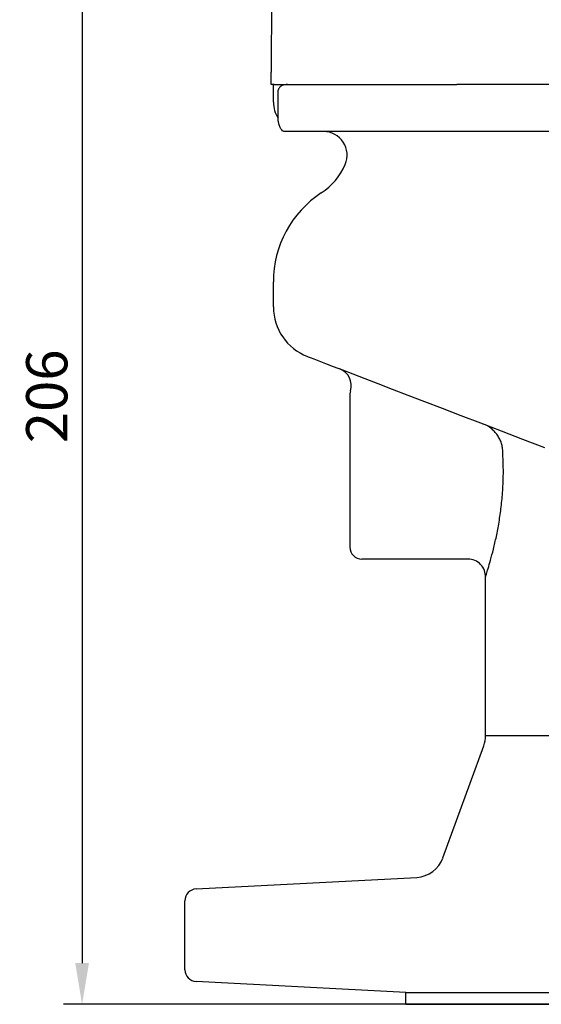
# Model space of a CAD drawing. Units: millimetres. Extents: x -1404 to -417, y -6456 to -5763.
# Drawn here: x -1042 to -953, y -6057 to -5890 of the extents above; entities that cross this region are included whole.
import ezdxf

# ---------------------------------------------------------------- set-up
doc = ezdxf.new("R2010")
doc.units = ezdxf.units.MM
doc.layers.get('0').update_dxf_attribs({"linetype": 'CONTINUOUS'})
doc.layers.get('DEFPOINTS').update_dxf_attribs({"linetype": 'CONTINUOUS'})
doc.layers.add('Dim', color=4, linetype='CONTINUOUS')
doc.styles.get("Standard").update_dxf_attribs({"font": 'ISOCP.SHX', "width": 1.2})
doc.dimstyles.new('2.5', dxfattribs={"dimscale": 2.5, "dimtxt": 2.8, "dimasz": 2.8, "dimexe": 1.25, "dimexo": 0, "dimgap": 1, "dimtad": 1, "dimtoh": 1, "dimrnd": 0.01, "dimdsep": 46, "dimtxsty": 'Standard', "dimcen": 0, "dimclre": 6, "dimazin": 2, "dimtfac": 0.8, "dimtmove": 2, "dimatfit": 3, "dimfxl": 1, "dimtolj": 1, "dimarcsym": 0})

# ---------------------------------------------------------------- blocks, each defined once
blk = doc.blocks.new('*D5')
at = {"layer": 'DEFPOINTS', "color": 0, "transparency": 16777216}
for p in [(-913.91, -5851.2), (-1031.23, -6057.41), (-913.77, -6057.41)]:
    blk.add_point(p, dxfattribs=at)
at = {"layer": 'Dim', "color": 6, "lineweight": -2, "transparency": 16777216}
for p, q in [((-913.91, -5851.2), (-1034.36, -5851.2)), ((-913.77, -6057.41), (-1034.36, -6057.41))]:
    blk.add_line(p, q, dxfattribs=at)
at = {"layer": 'Dim', "color": 0, "lineweight": -2, "transparency": 16777216}
blk.add_line((-1031.23, -5858.2), (-1031.23, -6050.41), dxfattribs=at)
at = {"layer": 'Dim', "color": 0, "transparency": 16777216}
for points in [[(-1032.4, -5858.2), (-1030.06, -5858.2), (-1031.23, -5851.2)], [(-1032.4, -6050.41), (-1030.06, -6050.41), (-1031.23, -6057.41)]]:
    blk.add_solid(points, dxfattribs=at)
at = {"layer": 'Dim', "color": 0, "transparency": 16777216, "insert": (-1037.23, -5954.31), "char_height": 7, "attachment_point": 5, "rotation": 90}
blk.add_mtext('\\A1;206', dxfattribs=at)

msp = doc.modelspace()

# ---------------------------------------------------------------- linework, layer by layer
for p, q in [((-999.061, -5885.092), (-999.125, -5899.318)), ((-999.125, -5901.41), (-999.125, -5899.318)), ((-998.633, -5901.41), (-999.125, -5901.41)), ((-998.771, -5904.41), (-998.771, -5901.41)), ((-998.633, -5901.41), (-996.019, -5901.41)), ((-996.018, -5901.41), (-983.352, -5901.41)), ((-983.352, -5901.41), (-967.618, -5901.41)), ((-943.903, -5901.41), (-967.618, -5901.41)), ((-997.944, -5904.41), (-997.944, -5902.41)), ((-997.944, -5907.41), (-997.944, -5904.41)), ((-993.892, -5909.41), (-996.999, -5909.41)), ((-983.691, -5909.41), (-993.892, -5909.41)), ((-946.586, -5909.41), (-983.691, -5909.41)), ((-998.771, -5939.149), (-998.771, -5934.881)), ((-985.771, -5953.91), (-985.771, -5979.91)), ((-965.752, -5981.91), (-983.771, -5981.91)), ((-962.771, -6011.861), (-962.771, -5984.85)), ((-929.588, -6011.861), (-962.771, -6011.861)), ((-969.999, -6032.6), (-963.073, -6013.571)), ((-1011.876, -6037.845), (-974.436, -6035.883)), ((-1013.771, -6051.546), (-1013.771, -6039.842)), ((-976.271, -6055.41), (-1011.876, -6053.544)), ((-976.271, -6057.41), (-976.271, -6055.41)), ((-976.271, -6055.41), (-851.271, -6055.41)), ((-976.271, -6057.41), (-851.271, -6057.41))]:
    msp.add_line(p, q)
at = {"flags": 128}
msp.add_lwpolyline([(-992.997, -5947.552), (-992.874, -5947.599), (-992.505, -5947.74), (-991.893, -5947.976), (-991.038, -5948.304), (-989.943, -5948.724), (-988.612, -5949.235), (-987.05, -5949.834), (-985.261, -5950.521), (-983.251, -5951.293), (-981.027, -5952.146), (-978.596, -5953.08), (-975.965, -5954.09), (-973.144, -5955.173), (-970.14, -5956.325), (-966.965, -5957.544), (-963.629, -5958.825), (-960.141, -5960.164), (-956.514, -5961.556), (-952.759, -5962.998)], dxfattribs=at)
for centre, radius, start, end in [((-993.771, -5904.41), 5, 180, 213.43024), ((-990.258, -5913.41), 4, 336.82157, 90), ((-996.64, -5910.677), 10.942, 303.24909, 336.82157), ((-980.771, -5934.881), 18, 123.24909, 180), ((-989.771, -5939.149), 9, 180.08577, 249), ((-988.559, -5952.469), 3, 342.56803, 68.99971), ((-983.771, -5953.91), 2, 164.24027, 180), ((-983.771, -5979.91), 2, 180, 270), ((-965.687, -5984.825), 2.896, 356.24722, 91.37146), ((-967.771, -6011.861), 5, 340, 0), ((-974.697, -6030.89), 5, 273, 340), ((-1011.771, -6039.842), 2, 93, 180), ((-1011.771, -6051.546), 2, 180, 267)]:
    msp.add_arc(centre, radius, start, end)
for points, knots in [([(-996.365, -5901.41), (-996.533, -5901.41), (-996.692, -5901.431), (-996.994, -5901.502), (-997.135, -5901.553), (-997.401, -5901.682), (-997.525, -5901.76), (-997.697, -5901.91), (-997.752, -5901.965), (-997.83, -5902.07), (-997.856, -5902.108), (-997.893, -5902.182), (-997.905, -5902.209), (-997.923, -5902.262), (-997.928, -5902.281), (-997.936, -5902.319), (-997.939, -5902.333), (-997.943, -5902.366), (-997.944, -5902.387), (-997.944, -5902.41)], [0, 0, 0, 0, 0.25, 0.25, 0.5, 0.5, 0.75, 0.75, 0.875, 0.875, 0.9375, 0.9375, 0.96875, 0.96875, 0.984375, 0.984375, 0.9921875, 0.9921875, 1, 1, 1, 1]), ([(-996.999, -5909.41), (-997.08, -5909.41), (-997.16, -5909.361), (-997.321, -5909.2), (-997.401, -5909.086), (-997.56, -5908.807), (-997.64, -5908.642), (-997.759, -5908.338), (-997.798, -5908.228), (-997.857, -5908.025), (-997.877, -5907.952), (-997.905, -5907.814), (-997.915, -5907.764), (-997.928, -5907.667), (-997.932, -5907.632), (-997.938, -5907.564), (-997.94, -5907.539), (-997.943, -5907.481), (-997.944, -5907.446), (-997.944, -5907.41)], [0, 0, 0, 0, 0.25, 0.25, 0.5, 0.5, 0.75, 0.75, 0.875, 0.875, 0.9375, 0.9375, 0.96875, 0.96875, 0.984375, 0.984375, 0.9921875, 0.9921875, 1, 1, 1, 1]), ([(-959.833, -5963.833), (-959.833, -5963.57), (-959.853, -5963.306), (-959.932, -5962.793), (-959.99, -5962.541), (-960.144, -5962.049), (-960.24, -5961.808), (-960.471, -5961.336), (-960.603, -5961.112), (-960.896, -5960.687), (-961.058, -5960.487), (-961.412, -5960.109), (-961.606, -5959.931), (-962.215, -5959.452), (-962.66, -5959.197), (-963.146, -5959.01)], [0, 0, 0, 0, 0.125, 0.125, 0.25, 0.25, 0.375, 0.375, 0.5, 0.5, 0.625, 0.625, 0.75, 0.75, 1, 1, 1, 1]), ([(-962.752, -5984.85), (-962.754, -5984.856), (-962.759, -5984.873), (-962.582, -5984.325), (-962.253, -5983.268), (-961.802, -5981.707), (-961.301, -5979.778), (-960.801, -5977.523), (-960.359, -5975.062), (-960.007, -5972.386), (-959.788, -5969.598), (-959.709, -5966.706), (-959.792, -5964.799), (-959.833, -5963.833)], [0, 0, 0, 0, 0.0547431, 0.1483498, 0.2453186, 0.3408274, 0.4392744, 0.5318202, 0.6266922, 0.7185705, 0.8127425, 0.9051605, 1, 1, 1, 1])]:
    msp.add_open_spline(points, degree=3, knots=knots)

# ---------------------------------------------------------------- dimensions: what is measured, and where the dimension line sits
at = {"layer": 'Dim'}
dim = msp.add_linear_dim(base=(-1031.231, -6057.41), p1=(-913.913, -5851.202), p2=(-913.771, -6057.41), angle=90, dimstyle='2.5', override={"dimdec": 0}, dxfattribs=at)
dim.commit()
dim.dimension.update_dxf_attribs({"geometry": '*D5', "text_midpoint": (-1037.231, -5954.306)})

doc.saveas('drawing.dxf')
